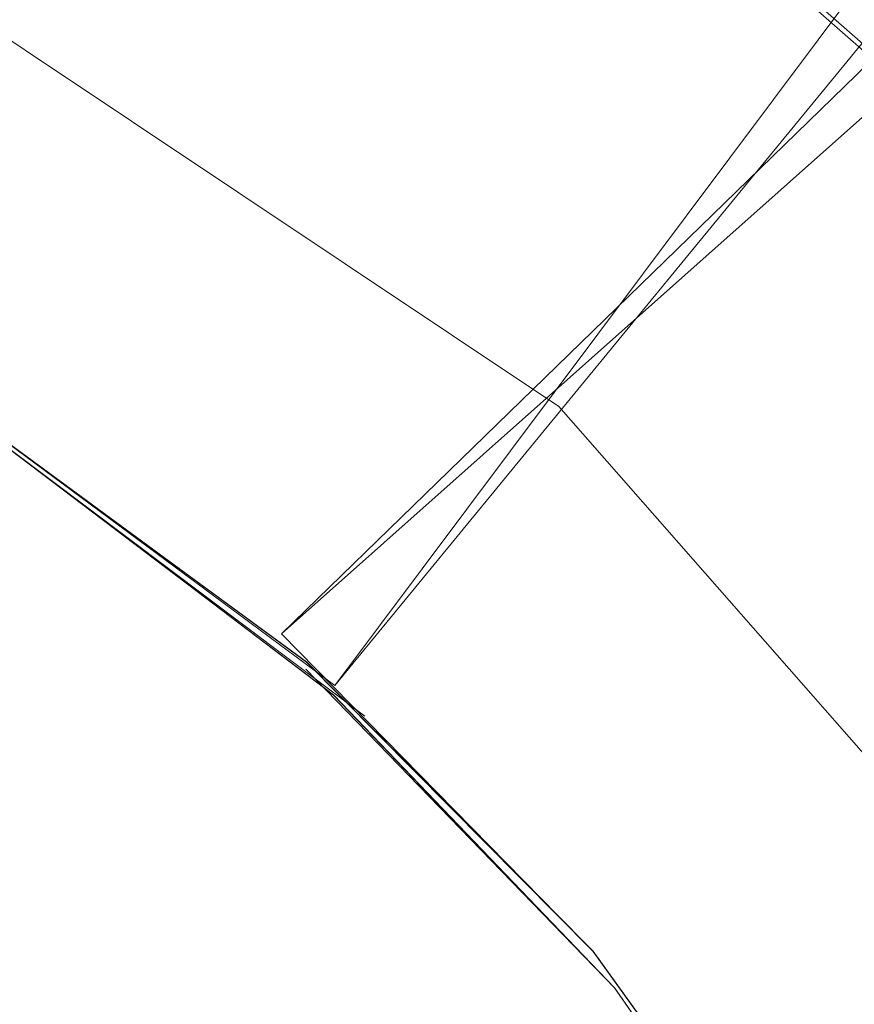
# Model space of a CAD drawing. Units: metres. Extents: x 1.01 to 5.3, y -3.7 to -0.27.
# Drawn here: x 3.86 to 3.86, y -0.44 to -0.44 of the extents above; entities that cross this region are included whole.
import ezdxf

# ---------------------------------------------------------------- set-up
doc = ezdxf.new("R2010")
doc.units = ezdxf.units.M
doc.header["$MEASUREMENT"] = 0

# ---------------------------------------------------------------- blocks, each defined once
blk = doc.blocks.new('dc4cb832-0976-4ec5-bc95-8e36bc1a2641')
at = {"color": 253, "lineweight": 9, "true_color": 0x979fa5}
for points in [[(3.8581216, -0.437735), (3.8600785, -0.4353506), (3.8586222, -0.4342429), (3.8570099, -0.4334073), (3.855287, -0.4328342), (3.8534953, -0.4325376), (3.8516795, -0.4325248), (3.8498842, -0.4327961), (3.8481531, -0.4333449), (3.8465294, -0.4341576), (3.8450529, -0.4352141), (3.8437599, -0.4364885), (3.8426823, -0.4379494)], [(3.8626126, -0.4394305), (3.8616587, -0.4376937), (3.8604176, -0.4361489), (3.858927, -0.434843), (3.8572322, -0.4338156), (3.8553847, -0.4330981), (3.8534406, -0.4327121)], [(3.8518735, -0.4344604), (3.8543814, -0.4346239), (3.8567614, -0.4354307), (3.8588514, -0.4368258), (3.860509, -0.4387141), (3.8616212, -0.4409669), (3.8621123, -0.4434306), (3.8619487, -0.4459375)], [(3.8505687, -0.4358327), (3.8518805, -0.435631), (3.8532077, -0.435637), (3.8545176, -0.4358504), (3.855778, -0.436266), (3.8569581, -0.4368738), (3.8581216, -0.437735), (3.8599813, -0.4352503)], [(3.8612525, -0.4516374), (3.8623301, -0.4501765), (3.8631663, -0.4485642), (3.8637394, -0.4468418), (3.864036, -0.445051), (3.8640486, -0.4432359), (3.8637771, -0.4414411), (3.863228, -0.4397109), (3.8624149, -0.4380878), (3.8613578, -0.4366119), (3.8601725, -0.4354038), (3.8579469, -0.4375671), (3.8602527, -0.4355181)], [(3.8568931, -0.451292), (3.8579706, -0.4505169), (3.8589132, -0.449583), (3.8596982, -0.4485131), (3.860306, -0.4473337), (3.8607218, -0.4460738), (3.8609353, -0.4447644), (3.8609413, -0.4434374), (3.8607396, -0.4421261), (3.8603349, -0.4408618), (3.8597374, -0.4396769), (3.8603348, -0.4408618), (3.8597375, -0.439677), (3.858962, -0.4386001), (3.8580276, -0.4376578), (3.8569573, -0.4368733)], [(3.8569572, -0.4368733), (3.8580275, -0.4376578), (3.8589621, -0.4386002), (3.8597375, -0.439677), (3.8603348, -0.4408617), (3.8607394, -0.4421253), (3.8609413, -0.4434366), (3.8609354, -0.4447633), (3.860722, -0.446073)], [(3.856958, -0.4368737), (3.8580282, -0.4376584), (3.8589625, -0.4386007), (3.8597379, -0.4396777), (3.8603351, -0.4408625), (3.8607396, -0.4421261), (3.8609413, -0.4434376), (3.8609354, -0.4447643), (3.8607218, -0.4460738), (3.8609354, -0.4447642), (3.8609413, -0.4434374), (3.8607396, -0.4421262), (3.8603352, -0.4408627), (3.8597378, -0.4396775), (3.8589626, -0.4386008), (3.8580284, -0.4376586), (3.8569579, -0.4368737), (3.8580282, -0.4376584), (3.8589626, -0.4386008), (3.859738, -0.4396778), (3.8603351, -0.4408624)], [(3.8569579, -0.4368737), (3.8580284, -0.4376585), (3.8589625, -0.4386008), (3.8597379, -0.4396777), (3.8589624, -0.4386006), (3.8580283, -0.4376585), (3.8569581, -0.4368738)], [(3.8568939, -0.4512916), (3.857971, -0.4505165), (3.8589138, -0.4495823), (3.8596986, -0.4485124), (3.8603064, -0.4473329), (3.860722, -0.4460729), (3.8609354, -0.4447635), (3.8609413, -0.4434368), (3.8607394, -0.4421255), (3.8603348, -0.4408616), (3.8597374, -0.4396769), (3.8589621, -0.4386003), (3.8580276, -0.4376578), (3.8569573, -0.4368733)], [(3.8569574, -0.4368734), (3.8580275, -0.4376577), (3.858962, -0.4386002), (3.8597374, -0.4396769), (3.8589621, -0.4386003), (3.8580277, -0.4376579), (3.8569574, -0.4368734)], [(3.8568931, -0.4512921), (3.8579703, -0.4505171), (3.8589132, -0.449583), (3.8596981, -0.4485132), (3.860306, -0.4473338), (3.8607219, -0.4460736), (3.8609354, -0.4447642), (3.8609413, -0.4434378), (3.8607396, -0.4421262), (3.8603351, -0.4408625), (3.8597379, -0.4396777), (3.8589625, -0.4386007), (3.8580282, -0.4376584), (3.856958, -0.4368737)], [(3.8569572, -0.4368733), (3.8580276, -0.4376578), (3.858962, -0.4386001), (3.8597374, -0.4396769), (3.8603348, -0.4408617), (3.8607394, -0.4421253), (3.8609413, -0.4434366), (3.8609354, -0.4447634), (3.8607221, -0.4460729)], [(3.8569572, -0.4368733), (3.8580276, -0.4376578), (3.8569573, -0.4368733)], [(3.8569573, -0.4368733), (3.8580276, -0.4376578), (3.858962, -0.4386001), (3.8597374, -0.4396769), (3.8603348, -0.4408617), (3.8607394, -0.4421254), (3.8609413, -0.4434366), (3.8609354, -0.4447634), (3.860722, -0.446073), (3.8603064, -0.4473329), (3.860722, -0.446073), (3.8609354, -0.4447635), (3.8609413, -0.4434366), (3.8607394, -0.4421253), (3.8603348, -0.4408617), (3.8597375, -0.439677), (3.858962, -0.4386001), (3.8580277, -0.4376579), (3.8569574, -0.4368734)], [(3.8569573, -0.4368733), (3.8580277, -0.4376579), (3.858962, -0.4386001), (3.8597374, -0.4396769), (3.858962, -0.4386001), (3.8580276, -0.4376579), (3.8569573, -0.4368733)], [(3.8569573, -0.4368733), (3.8580276, -0.4376578), (3.858962, -0.4386001), (3.8597374, -0.4396769), (3.8603348, -0.4408617), (3.8607394, -0.4421254), (3.8609413, -0.4434366), (3.8609354, -0.4447634), (3.8609413, -0.4434366), (3.8607394, -0.4421253), (3.8603348, -0.4408618), (3.8597374, -0.4396769), (3.8603348, -0.4408618), (3.8607394, -0.4421252), (3.8603348, -0.4408616), (3.8597375, -0.439677), (3.8603348, -0.4408616), (3.8607394, -0.4421254), (3.8603348, -0.4408618), (3.8607394, -0.4421254), (3.8609413, -0.4434367), (3.8609354, -0.4447635), (3.860722, -0.446073)], [(3.8569573, -0.4368733), (3.8580277, -0.4376579), (3.8589619, -0.4386), (3.8597374, -0.4396769), (3.8603348, -0.4408616), (3.8607394, -0.4421253), (3.8609413, -0.4434366), (3.8609354, -0.4447634), (3.860722, -0.446073), (3.8603064, -0.4473329), (3.8596986, -0.4485124), (3.8589137, -0.4495824), (3.8579711, -0.4505164), (3.856894, -0.4512915)], [(3.8568939, -0.4512916), (3.8579712, -0.4505163), (3.8589138, -0.4495823), (3.8596981, -0.4485132), (3.8603061, -0.4473335), (3.8607218, -0.4460737), (3.8609354, -0.4447641), (3.8609413, -0.4434373), (3.8607396, -0.4421262), (3.8603351, -0.4408625), (3.8597378, -0.4396776), (3.8589626, -0.4386008), (3.8580283, -0.4376585), (3.8569581, -0.4368738), (3.8580283, -0.4376584), (3.8589625, -0.4386008), (3.8597378, -0.4396776), (3.8603352, -0.4408627), (3.8607396, -0.4421261), (3.8609413, -0.4434376), (3.8609354, -0.4447643), (3.8607218, -0.4460739), (3.860306, -0.4473337), (3.8607218, -0.4460737)], [(3.8569579, -0.4368736), (3.8580283, -0.4376585), (3.8589626, -0.4386008), (3.8597378, -0.4396775), (3.8603351, -0.4408625)], [(3.8569579, -0.4368737), (3.8580285, -0.4376586), (3.8589626, -0.4386008), (3.8597378, -0.4396776), (3.8603351, -0.4408625), (3.8607394, -0.4421254), (3.8609413, -0.4434366), (3.8609354, -0.4447634), (3.8609413, -0.4434367), (3.8607394, -0.4421253), (3.8609413, -0.4434368), (3.8609354, -0.4447635), (3.8607221, -0.4460729), (3.8603064, -0.447333), (3.8596986, -0.4485124), (3.8589137, -0.4495824), (3.857971, -0.4505165), (3.8568939, -0.4512916)], [(3.8569579, -0.4368737), (3.8580282, -0.4376584), (3.8589626, -0.4386009), (3.8597379, -0.4396777), (3.8603351, -0.4408625), (3.8607396, -0.4421263), (3.8609413, -0.4434374), (3.8609354, -0.4447641), (3.8607219, -0.4460736), (3.860306, -0.4473337), (3.8596982, -0.4485131), (3.8589131, -0.4495831), (3.8579703, -0.4505171), (3.8568931, -0.451292)], [(3.8579712, -0.4505164), (3.8589138, -0.4495823), (3.8596986, -0.4485124), (3.8603064, -0.4473329), (3.8607221, -0.4460729), (3.8609354, -0.4447634), (3.8609413, -0.4434366), (3.8607394, -0.4421253), (3.8603348, -0.4408617), (3.8597374, -0.4396769), (3.858962, -0.4386001), (3.8580276, -0.4376578), (3.8569572, -0.4368733)], [(3.8569572, -0.4368733), (3.8580275, -0.4376578), (3.858962, -0.4386001), (3.8580276, -0.4376578), (3.8569572, -0.4368733)], [(3.8597378, -0.4396775), (3.8589626, -0.4386009), (3.8580285, -0.4376586), (3.856958, -0.4368737)], [(3.8597379, -0.4396777), (3.8589626, -0.4386009), (3.8580284, -0.4376586), (3.856958, -0.4368738)], [(3.8569581, -0.4368738), (3.8580283, -0.4376585), (3.8589625, -0.4386007), (3.8597379, -0.4396777), (3.8603351, -0.4408624), (3.8607396, -0.4421262), (3.8603351, -0.4408626), (3.8597378, -0.4396775), (3.8589626, -0.4386008), (3.8580283, -0.4376584), (3.858962, -0.4386001), (3.8597374, -0.4396769), (3.8589619, -0.4386), (3.8580277, -0.4376579), (3.8569574, -0.4368734)], [(3.8569572, -0.4368732), (3.8580276, -0.4376579), (3.858962, -0.4386001), (3.8597374, -0.4396769), (3.8603348, -0.4408617), (3.8607394, -0.4421253), (3.8609413, -0.4434366), (3.8609354, -0.4447634), (3.8607221, -0.4460729), (3.8603064, -0.4473329), (3.8596986, -0.4485124), (3.8589137, -0.4495824), (3.8579711, -0.4505164), (3.856894, -0.4512915)], [(3.8569572, -0.4368733), (3.8580276, -0.4376578), (3.858962, -0.4386001), (3.8597374, -0.4396769), (3.8603348, -0.4408616), (3.8607394, -0.4421253), (3.8609413, -0.4434366), (3.8609354, -0.4447635), (3.860722, -0.446073)], [(3.8607396, -0.4421263), (3.8609413, -0.4434377), (3.8609353, -0.4447644), (3.8607218, -0.4460737), (3.860306, -0.4473337), (3.8607218, -0.4460739), (3.8609354, -0.4447634), (3.8609413, -0.4434366), (3.8607394, -0.4421253), (3.8603348, -0.4408616), (3.8597374, -0.4396769), (3.858962, -0.4386001), (3.8580277, -0.4376579), (3.8569573, -0.4368733)], [(3.8568939, -0.4512915), (3.8579712, -0.4505163), (3.8589137, -0.4495824), (3.8579711, -0.4505164), (3.856894, -0.4512915), (3.8579712, -0.4505164), (3.8589138, -0.4495824), (3.8596986, -0.4485124), (3.8603064, -0.4473329), (3.8596986, -0.4485124), (3.8589138, -0.4495824), (3.8596986, -0.4485124), (3.8603064, -0.4473329), (3.8607221, -0.4460729), (3.8609354, -0.4447634), (3.8609413, -0.4434366), (3.8607394, -0.4421253), (3.8603348, -0.4408617), (3.8597374, -0.4396769), (3.858962, -0.4386001), (3.8580276, -0.4376578), (3.8569572, -0.4368733)], [(3.8569573, -0.4368733), (3.8580275, -0.4376578), (3.858962, -0.4386001), (3.8597374, -0.4396769), (3.858962, -0.4386001), (3.8580276, -0.4376579), (3.8569573, -0.4368733), (3.8580277, -0.4376579), (3.858962, -0.4386001), (3.8597374, -0.4396769), (3.8603348, -0.4408616), (3.8607394, -0.4421253), (3.8609413, -0.4434366), (3.8609354, -0.4447634), (3.860722, -0.446073), (3.8603064, -0.4473329), (3.8596986, -0.4485124), (3.8589137, -0.4495824), (3.8579711, -0.4505164), (3.8568939, -0.4512916)], [(3.8609413, -0.4434376), (3.8609354, -0.4447641), (3.8607218, -0.4460737), (3.860306, -0.4473338), (3.8596986, -0.4485125), (3.8589137, -0.4495824), (3.8579712, -0.4505164), (3.8568938, -0.4512916), (3.8579712, -0.4505164), (3.8568939, -0.4512916), (3.8579711, -0.4505164), (3.8589137, -0.4495824), (3.8596987, -0.4485124), (3.8603063, -0.447333), (3.860722, -0.4460729), (3.8609354, -0.4447635), (3.8609413, -0.4434366), (3.8607394, -0.4421253), (3.8603348, -0.4408618), (3.8597374, -0.4396769), (3.858962, -0.4386001), (3.8580277, -0.4376579), (3.8569572, -0.4368733)], [(3.8569573, -0.4368733), (3.8580277, -0.4376579), (3.8589619, -0.4386), (3.8597374, -0.4396769), (3.8603348, -0.4408617), (3.8607394, -0.4421253), (3.8603348, -0.4408617), (3.8597374, -0.4396769), (3.858962, -0.4386001), (3.8580276, -0.4376579), (3.8569573, -0.4368733)], [(3.8569572, -0.4368733), (3.8580276, -0.4376578), (3.858962, -0.4386001), (3.8597374, -0.4396768), (3.858962, -0.4386001), (3.8597374, -0.4396768), (3.8603348, -0.4408616), (3.8607394, -0.4421253), (3.8609413, -0.4434366), (3.8609354, -0.4447633), (3.8607221, -0.4460729), (3.8603064, -0.4473329), (3.8596986, -0.4485124), (3.8589138, -0.4495823), (3.8579712, -0.4505164), (3.856894, -0.4512915)], [(3.856894, -0.4512915), (3.8579712, -0.4505164), (3.8589136, -0.4495826), (3.8596986, -0.4485125), (3.8603063, -0.447333), (3.860722, -0.4460732), (3.8609354, -0.4447635), (3.8609413, -0.4434367), (3.8607394, -0.4421254), (3.8603348, -0.4408617), (3.8597374, -0.4396769), (3.858962, -0.4386001), (3.8580275, -0.4376578), (3.8569573, -0.4368733)], [(3.8569581, -0.4368738), (3.8580282, -0.4376584), (3.8589625, -0.4386007), (3.8597379, -0.4396778), (3.8603351, -0.4408626), (3.8607396, -0.4421262), (3.8609413, -0.4434378), (3.8609354, -0.4447642), (3.8607219, -0.4460737), (3.8603061, -0.4473336), (3.8607218, -0.4460739), (3.8609354, -0.4447643), (3.8609413, -0.4434375), (3.8607396, -0.4421264), (3.8603351, -0.4408625), (3.8597379, -0.4396777)], [(3.8460992, -0.4385429), (3.8470419, -0.4376091), (3.8481193, -0.4368339), (3.8493044, -0.436237), (3.8505686, -0.4358327), (3.8518804, -0.435631), (3.8532076, -0.435637), (3.8545175, -0.4358504), (3.8557782, -0.4362661), (3.8569581, -0.4368738), (3.8580283, -0.4376584), (3.8589627, -0.4386009), (3.8580282, -0.4376584), (3.8569581, -0.4368738)], [(3.8589132, -0.4495831), (3.8596986, -0.4485125), (3.8603064, -0.447333), (3.860722, -0.446073), (3.8609354, -0.4447634), (3.8609413, -0.4434366), (3.8607394, -0.4421253), (3.8603348, -0.4408617), (3.8597374, -0.4396769), (3.858962, -0.4386001), (3.8580276, -0.4376578), (3.8569572, -0.4368733), (3.8557773, -0.4362658), (3.8545168, -0.4358502), (3.8532068, -0.4356369), (3.8518796, -0.4356311), (3.8505677, -0.4358329), (3.8493036, -0.4362374), (3.8481184, -0.4368345), (3.8470412, -0.4376096)], [(3.8580284, -0.4376586), (3.8569581, -0.4368738)], [(3.8569572, -0.4368732), (3.8580276, -0.4376578), (3.858962, -0.4386001), (3.8580276, -0.4376578), (3.8569572, -0.4368733), (3.8580276, -0.4376578), (3.858962, -0.4386001), (3.8597374, -0.4396769), (3.8603348, -0.4408617), (3.8607394, -0.4421253), (3.8609413, -0.4434366), (3.8609354, -0.4447633), (3.860722, -0.4460729), (3.8603064, -0.4473329), (3.8596986, -0.4485125), (3.8603064, -0.4473329), (3.860722, -0.4460729), (3.8609354, -0.4447635), (3.8609413, -0.4434374), (3.8607396, -0.4421261), (3.8603351, -0.4408626)], [(3.856958, -0.4368737), (3.8580283, -0.4376584), (3.8569581, -0.4368738)], [(3.8569572, -0.4368733), (3.8580275, -0.4376577), (3.858962, -0.4386001), (3.8597374, -0.4396769), (3.858962, -0.4386001), (3.8580276, -0.4376578), (3.858962, -0.4386001), (3.8597374, -0.4396769), (3.8603348, -0.4408616), (3.8607394, -0.4421252), (3.8609413, -0.4434366), (3.8609354, -0.4447634), (3.8609413, -0.4434366), (3.8607394, -0.4421253), (3.8603348, -0.4408617), (3.8597374, -0.4396769), (3.858962, -0.4386001), (3.8580277, -0.4376579), (3.8569573, -0.4368733)], [(3.8569574, -0.4368734), (3.8580276, -0.4376579), (3.8589621, -0.4386002), (3.8597375, -0.439677), (3.8603348, -0.4408618), (3.8607394, -0.4421253), (3.8609413, -0.4434374), (3.8609353, -0.4447643), (3.8609413, -0.4434375), (3.8607396, -0.4421264), (3.8609413, -0.4434376), (3.8609354, -0.4447643)], [(3.856894, -0.4512915), (3.8579711, -0.4505164), (3.8589138, -0.4495823), (3.8596986, -0.4485124), (3.8603064, -0.4473329), (3.8607221, -0.4460729), (3.8609354, -0.4447633), (3.8609413, -0.4434366), (3.8607394, -0.4421253), (3.8603348, -0.4408617), (3.8597374, -0.4396768), (3.858962, -0.4386001), (3.8580276, -0.4376578), (3.8569572, -0.4368732)], [(3.8607396, -0.4421262), (3.8603348, -0.4408617), (3.8597374, -0.4396769), (3.858962, -0.4386001), (3.8580276, -0.4376579), (3.8569572, -0.4368733), (3.8557773, -0.4362658), (3.8545168, -0.4358502), (3.8532068, -0.4356369), (3.8518796, -0.4356311), (3.8505678, -0.4358329), (3.8493036, -0.4362373), (3.8481184, -0.4368345), (3.8493036, -0.4362373), (3.8505677, -0.4358329), (3.8518795, -0.4356311), (3.8532068, -0.4356369), (3.8545167, -0.4358502), (3.8557773, -0.4362658), (3.8569572, -0.4368733), (3.8580277, -0.4376579), (3.858962, -0.4386001)], [(3.8603351, -0.4408625), (3.8597375, -0.439677), (3.8589621, -0.4386002), (3.8580276, -0.4376578), (3.8569572, -0.4368733)], [(3.8569572, -0.4368733), (3.8580275, -0.4376578), (3.858962, -0.4386001), (3.8597374, -0.4396769), (3.8603348, -0.4408617), (3.8607394, -0.4421254), (3.8603347, -0.4408616), (3.8597378, -0.4396775), (3.8589626, -0.4386009)], [(3.8607221, -0.4460729), (3.8609354, -0.4447634), (3.8609413, -0.4434366), (3.8607394, -0.4421253), (3.8603348, -0.4408617), (3.8597374, -0.4396768), (3.858962, -0.4386001), (3.8597374, -0.4396768), (3.8603348, -0.4408617), (3.8607394, -0.4421253), (3.8603348, -0.4408617), (3.8597374, -0.4396768), (3.858962, -0.4386001), (3.8580276, -0.4376578), (3.8569572, -0.4368733)], [(3.8569573, -0.4368733), (3.8580275, -0.4376577), (3.858962, -0.4386001), (3.8597374, -0.4396769), (3.8589621, -0.4386002), (3.8580277, -0.4376579), (3.8569574, -0.4368734)], [(3.8569579, -0.4368737), (3.8580283, -0.4376584), (3.8589625, -0.4386007), (3.8597379, -0.4396776), (3.8603351, -0.4408624), (3.8607396, -0.4421261), (3.8603351, -0.4408625), (3.8597378, -0.4396776)], [(3.859033, -0.4387204), (3.8597886, -0.4398066), (3.8603651, -0.4409981), (3.860748, -0.4422645), (3.8609279, -0.4435754), (3.8609005, -0.444899), (3.860928, -0.4435762), (3.8607481, -0.4422651), (3.8603653, -0.4409985), (3.859789, -0.4398072), (3.8590333, -0.4387208), (3.8581169, -0.4377659), (3.8570624, -0.436966)], [(3.8570624, -0.436966), (3.8581169, -0.4377659), (3.8590333, -0.4387208), (3.859789, -0.4398072), (3.8603653, -0.4409985), (3.859789, -0.4398072), (3.8590333, -0.4387208), (3.8581169, -0.4377658), (3.8570624, -0.436966), (3.8581168, -0.4377658), (3.8590333, -0.4387208), (3.8597886, -0.4398066), (3.8603651, -0.4409981), (3.8597887, -0.4398068), (3.8603651, -0.440998), (3.860748, -0.4422646), (3.8609279, -0.4435754), (3.8609005, -0.4448985), (3.8606665, -0.4462009), (3.8609006, -0.4448984)], [(3.8582187, -0.4378353), (3.8570618, -0.4369656), (3.8581164, -0.4377654), (3.8590329, -0.4387204), (3.8597886, -0.4398067), (3.8603651, -0.4409979), (3.860748, -0.4422647), (3.8609279, -0.4435754), (3.8609005, -0.4448986), (3.8606664, -0.4462009), (3.8609005, -0.4448986), (3.8609279, -0.4435754), (3.860748, -0.4422645), (3.8603654, -0.4409987), (3.8597891, -0.4398074), (3.8590333, -0.4387208), (3.8581168, -0.4377658), (3.8570624, -0.4369661)], [(3.8570625, -0.4369661), (3.858117, -0.4377659), (3.8570624, -0.436966)], [(3.8606663, -0.4462015), (3.8609005, -0.4448993), (3.860928, -0.4435761), (3.8607481, -0.4422653), (3.860928, -0.4435762), (3.8609005, -0.4448992), (3.860928, -0.4435761), (3.8607481, -0.4422653), (3.8603653, -0.4409985), (3.859789, -0.4398073), (3.8590333, -0.4387208), (3.8581169, -0.4377659), (3.8570624, -0.4369661)], [(3.8570624, -0.436966), (3.858117, -0.437766), (3.8590333, -0.4387208), (3.859789, -0.4398073), (3.8590334, -0.4387209), (3.8581169, -0.4377659), (3.8570624, -0.436966), (3.8581169, -0.4377659), (3.8590333, -0.4387208), (3.859789, -0.4398073), (3.8590334, -0.4387209), (3.8581168, -0.4377658), (3.8590334, -0.4387209), (3.859789, -0.4398073), (3.8603653, -0.4409985), (3.859789, -0.4398073), (3.8590334, -0.438721), (3.8581169, -0.4377659), (3.8570625, -0.4369661)], [(3.8570617, -0.4369656), (3.8581165, -0.4377655), (3.8570618, -0.4369657)], [(3.8570619, -0.4369657), (3.8581164, -0.4377654), (3.8590329, -0.4387204), (3.8597886, -0.4398067), (3.860365, -0.4409979), (3.860748, -0.4422645), (3.8609279, -0.4435754), (3.8609005, -0.4448986), (3.8606665, -0.4462008), (3.8602315, -0.4474505), (3.8606664, -0.446201), (3.8609005, -0.4448985), (3.8609279, -0.4435755), (3.860748, -0.4422647), (3.860365, -0.4409977), (3.8597887, -0.4398067), (3.8590328, -0.4387202)], [(3.8567634, -0.4513431), (3.8578504, -0.4505877), (3.8588057, -0.4496717), (3.8596057, -0.4486177), (3.8602311, -0.4474513), (3.8606663, -0.4462016), (3.8609005, -0.4448992), (3.860928, -0.4435761), (3.8607481, -0.4422653), (3.8603653, -0.4409985), (3.859789, -0.4398073), (3.8590334, -0.4387209), (3.8581169, -0.4377659), (3.8590333, -0.4387208), (3.859789, -0.4398073), (3.8590332, -0.4387207), (3.858117, -0.437766), (3.8570624, -0.436966)], [(3.8570624, -0.436966), (3.858117, -0.4377659), (3.8590333, -0.4387208), (3.8597889, -0.4398072), (3.8603653, -0.4409985), (3.8607481, -0.4422653), (3.860928, -0.4435761), (3.8609005, -0.4448992), (3.8606663, -0.4462017), (3.8602312, -0.4474511), (3.8596058, -0.4486175), (3.8588057, -0.4496716), (3.8578503, -0.4505878), (3.8567635, -0.4513431)], [(3.8570625, -0.4369661), (3.858117, -0.437766), (3.8590333, -0.4387208), (3.859789, -0.4398074), (3.8603653, -0.4409984), (3.859789, -0.4398073), (3.8590334, -0.4387209), (3.858117, -0.437766), (3.8570626, -0.4369661)], [(3.8570625, -0.4369661), (3.8581169, -0.4377658), (3.8570624, -0.436966)], [(3.8606663, -0.4462016), (3.8609005, -0.4448993), (3.860928, -0.4435764), (3.8607481, -0.4422652), (3.8603653, -0.4409985), (3.859789, -0.4398073), (3.8590332, -0.4387207), (3.858117, -0.4377659), (3.8570619, -0.4369657), (3.8581165, -0.4377655), (3.8590329, -0.4387203), (3.8597886, -0.4398066), (3.8590328, -0.4387202), (3.8581165, -0.4377655), (3.8590328, -0.4387202), (3.8597885, -0.4398065), (3.8603651, -0.4409979), (3.860748, -0.4422646), (3.860365, -0.4409978), (3.8597886, -0.4398066), (3.859033, -0.4387204), (3.8581164, -0.4377654), (3.8570619, -0.4369657)], [(3.8570618, -0.4369657), (3.8581166, -0.4377656), (3.8570618, -0.4369656)], [(3.8570619, -0.4369657), (3.8581164, -0.4377654), (3.8590328, -0.4387202), (3.8597886, -0.4398066), (3.8590329, -0.4387203), (3.8581165, -0.4377655), (3.8570619, -0.4369657)], [(3.8570618, -0.4369657), (3.8581164, -0.4377654), (3.8590329, -0.4387203), (3.8597886, -0.4398067), (3.860365, -0.4409978), (3.8607479, -0.4422644), (3.8609279, -0.4435756), (3.8609005, -0.4448985), (3.8606665, -0.4462009), (3.8602313, -0.4474508), (3.8606665, -0.4462007), (3.8609006, -0.4448984), (3.8606664, -0.4462009), (3.8602314, -0.4474506), (3.8596062, -0.4486169), (3.8588062, -0.4496711), (3.857851, -0.4505872), (3.8567641, -0.4513428)], [(3.8581164, -0.4377655), (3.8570618, -0.4369657)], [(3.8570624, -0.436966), (3.8581169, -0.4377659), (3.8570624, -0.436966)], [(3.8570623, -0.436966), (3.8581169, -0.4377658), (3.8570624, -0.436966)], [(3.8570619, -0.4369657), (3.8581165, -0.4377655), (3.8590329, -0.4387203), (3.8597886, -0.4398066), (3.8603651, -0.4409979)], [(3.8596062, -0.448617), (3.8602314, -0.4474507), (3.8606665, -0.4462007), (3.8609006, -0.4448984), (3.860928, -0.4435758), (3.860748, -0.4422646), (3.860365, -0.4409977), (3.8597887, -0.4398069), (3.8590329, -0.4387203), (3.8581165, -0.4377655), (3.8570619, -0.4369657)], [(3.8570617, -0.4369656), (3.8581166, -0.4377656), (3.859033, -0.4387204), (3.8597886, -0.4398066), (3.8590329, -0.4387203), (3.8581165, -0.4377655), (3.8570617, -0.4369656)], [(3.8570623, -0.436966), (3.8581168, -0.4377658), (3.8590333, -0.4387208), (3.8597889, -0.4398072), (3.8603653, -0.4409985), (3.8607481, -0.4422652), (3.860928, -0.4435762), (3.8609005, -0.4448991), (3.8606663, -0.4462015), (3.8602312, -0.4474512), (3.8596058, -0.4486175), (3.8602312, -0.4474512)], [(3.8590328, -0.4387202), (3.8581164, -0.4377654), (3.8570618, -0.4369657)], [(3.8570619, -0.4369657), (3.8581163, -0.4377653), (3.859033, -0.4387204), (3.8597886, -0.4398066), (3.8603651, -0.440998), (3.860748, -0.4422646), (3.8609279, -0.4435755), (3.8609005, -0.4448985), (3.8606664, -0.4462009), (3.8602314, -0.4474508), (3.8606664, -0.446201), (3.8609006, -0.4448984), (3.8606664, -0.446201), (3.8602315, -0.4474505), (3.8596061, -0.448617), (3.8602312, -0.4474513), (3.8596058, -0.4486176), (3.8588056, -0.4496717), (3.8578503, -0.4505878), (3.8567635, -0.4513431)], [(3.8606663, -0.4462017), (3.8609005, -0.4448992), (3.860928, -0.4435761), (3.8607481, -0.4422652), (3.8603653, -0.4409986), (3.8597889, -0.4398072), (3.8590333, -0.4387208), (3.858117, -0.4377659), (3.8570624, -0.436966)], [(3.8570625, -0.4369661), (3.858117, -0.4377659), (3.8590333, -0.4387208), (3.858117, -0.4377659), (3.8570624, -0.4369661)], [(3.8570624, -0.436966), (3.858117, -0.4377659), (3.8590334, -0.4387209), (3.859789, -0.4398072), (3.8590333, -0.4387208), (3.858117, -0.437766), (3.8570624, -0.4369661)], [(3.8606663, -0.4462015), (3.8609005, -0.4448991), (3.860928, -0.4435762), (3.8607481, -0.4422652), (3.8603653, -0.4409985), (3.8597889, -0.4398072), (3.8590333, -0.4387208), (3.8581169, -0.4377658), (3.8570624, -0.436966)], [(3.8570624, -0.436966), (3.8581169, -0.4377659), (3.8590333, -0.4387208), (3.859789, -0.4398072), (3.8603653, -0.4409985), (3.8607481, -0.4422652), (3.860928, -0.4435762), (3.8609005, -0.4448992), (3.8606663, -0.4462016)], [(3.853342, -0.4356718), (3.8546448, -0.4359058), (3.8558958, -0.436341), (3.8546455, -0.435906), (3.8558956, -0.4363409), (3.8546454, -0.435906), (3.8533426, -0.4356718), (3.8520191, -0.4356444), (3.8507076, -0.4358242), (3.8494404, -0.4362069), (3.8507076, -0.4358242), (3.852019, -0.4356444), (3.8533425, -0.4356718), (3.8546454, -0.4359059), (3.8558956, -0.4363409), (3.8570623, -0.436966), (3.8581169, -0.4377659)], [(3.8507068, -0.4358244), (3.8520191, -0.4356444), (3.8533426, -0.4356719), (3.8546454, -0.4359059), (3.8533425, -0.4356718), (3.8546454, -0.4359059), (3.8533426, -0.4356719), (3.8520191, -0.4356444), (3.8507076, -0.4358242), (3.8520191, -0.4356444), (3.8533425, -0.4356718), (3.8546454, -0.4359059), (3.8558956, -0.4363409), (3.8570623, -0.436966), (3.8581168, -0.4377658), (3.8590332, -0.4387207), (3.8597886, -0.4398066)], [(3.8606663, -0.4462015), (3.8609005, -0.4448991), (3.860928, -0.4435761), (3.8607481, -0.4422652), (3.8603653, -0.4409985), (3.8597889, -0.4398072), (3.8603653, -0.4409985), (3.8607481, -0.4422652), (3.8603653, -0.4409985), (3.8597889, -0.4398072), (3.8590333, -0.4387208), (3.8581169, -0.4377659), (3.8570623, -0.436966)], [(3.8570624, -0.436966), (3.8581169, -0.4377659), (3.8590333, -0.4387208), (3.8597889, -0.4398072), (3.8603653, -0.4409985), (3.8607481, -0.4422652), (3.8603653, -0.4409985), (3.8607481, -0.4422652), (3.860928, -0.4435762), (3.8609005, -0.4448991), (3.8606663, -0.4462015), (3.8602312, -0.4474512), (3.8596058, -0.4486175), (3.8588056, -0.4496717), (3.8578504, -0.4505877), (3.8567642, -0.4513427)], [(3.8606663, -0.4462015), (3.8609005, -0.4448991), (3.860928, -0.4435762), (3.8607481, -0.4422652), (3.8603653, -0.4409985), (3.8597889, -0.4398072), (3.8590333, -0.4387208), (3.8581169, -0.4377658), (3.8570624, -0.436966)], [(3.8570624, -0.436966), (3.8581169, -0.4377659), (3.8590333, -0.4387208), (3.859789, -0.4398073), (3.8603653, -0.4409985), (3.8607481, -0.4422651), (3.8603653, -0.4409985), (3.859789, -0.4398072), (3.8590333, -0.4387208), (3.859789, -0.4398073), (3.8603653, -0.4409985), (3.859789, -0.4398072), (3.8590333, -0.4387208), (3.858117, -0.4377659), (3.8570624, -0.436966)], [(3.8570625, -0.4369661), (3.8581166, -0.4377656), (3.8590329, -0.4387203), (3.8597886, -0.4398067), (3.860365, -0.4409978), (3.860748, -0.4422648), (3.8609279, -0.4435754), (3.8609006, -0.4448983), (3.860928, -0.4435758), (3.860748, -0.4422646), (3.8603651, -0.4409979), (3.8597886, -0.4398066), (3.8603651, -0.4409979), (3.860748, -0.4422647), (3.860928, -0.4435757), (3.8609006, -0.4448983), (3.8606664, -0.4462009)], [(3.8567635, -0.4513431), (3.8578504, -0.4505877), (3.8588057, -0.4496716), (3.8596058, -0.4486175), (3.8602312, -0.4474512), (3.8606663, -0.4462015), (3.8609005, -0.4448991), (3.860928, -0.4435762), (3.8607481, -0.4422651), (3.8603653, -0.4409985), (3.8597889, -0.4398072), (3.8590333, -0.4387208), (3.8581169, -0.4377659), (3.8570623, -0.436966)], [(3.8570623, -0.436966), (3.8581169, -0.4377659), (3.8590333, -0.4387208), (3.8581169, -0.4377659), (3.8570624, -0.436966)], [(3.8570624, -0.4369661), (3.8581169, -0.4377658), (3.8590333, -0.4387208), (3.859789, -0.4398073), (3.8603653, -0.4409985), (3.8607481, -0.4422652), (3.8603653, -0.4409986), (3.859789, -0.4398072), (3.8590333, -0.4387208), (3.8581166, -0.4377656), (3.8570617, -0.4369656)], [(3.8570618, -0.4369656), (3.8581163, -0.4377654), (3.859033, -0.4387204), (3.8597887, -0.4398068), (3.8590329, -0.4387203), (3.8581166, -0.4377656), (3.859033, -0.4387204)], [(3.8567636, -0.4513431), (3.8578504, -0.4505877), (3.8588057, -0.4496717), (3.8596058, -0.4486175), (3.8602312, -0.4474512), (3.8606663, -0.4462015), (3.8609005, -0.4448991), (3.860928, -0.4435762), (3.8607481, -0.4422652), (3.8603653, -0.4409986), (3.859789, -0.4398073), (3.8590333, -0.4387208), (3.8581168, -0.4377658), (3.8570625, -0.4369661)], [(3.8570624, -0.4369661), (3.8581169, -0.4377659), (3.8590334, -0.4387209), (3.859789, -0.4398073), (3.8590333, -0.4387208), (3.8581169, -0.4377659), (3.8570624, -0.436966), (3.8581169, -0.4377659), (3.8590327, -0.4387201), (3.8597886, -0.4398067), (3.8603651, -0.4409979), (3.860748, -0.4422647), (3.8609279, -0.4435753), (3.8609006, -0.4448984), (3.8606664, -0.4462009), (3.8602314, -0.4474508), (3.8596063, -0.4486168), (3.8588062, -0.449671), (3.8596062, -0.448617), (3.8588062, -0.4496711), (3.8578509, -0.4505872), (3.8567639, -0.4513428)], [(3.856894, -0.4512915), (3.8579712, -0.4505164), (3.8589138, -0.4495823), (3.8596986, -0.4485124), (3.8603064, -0.4473329), (3.8607221, -0.4460729), (3.8609354, -0.4447633), (3.8609413, -0.4434366), (3.8607394, -0.4421253), (3.8603348, -0.4408617), (3.8597374, -0.4396769), (3.858962, -0.4386001), (3.8580276, -0.4376578), (3.8569573, -0.4368733), (3.8580277, -0.4376579), (3.858962, -0.4386001), (3.8597375, -0.439677), (3.8589624, -0.4386007), (3.8580282, -0.4376583), (3.8569581, -0.4368738)], [(3.8603653, -0.4409985), (3.859789, -0.4398073), (3.8590333, -0.4387208), (3.858117, -0.4377659), (3.8570624, -0.436966), (3.858117, -0.4377659), (3.8590332, -0.4387207), (3.859789, -0.4398073), (3.8603653, -0.4409986), (3.859789, -0.4398073), (3.8590333, -0.4387208), (3.859789, -0.4398072), (3.8603653, -0.4409986)], [(3.8603064, -0.4473329), (3.8607221, -0.4460729), (3.8609354, -0.4447635), (3.8609413, -0.4434366), (3.8607394, -0.4421253), (3.8603348, -0.4408617), (3.8597374, -0.4396769), (3.858962, -0.4386001), (3.8579469, -0.4375671)], [(3.860722, -0.446073), (3.8609354, -0.4447635), (3.8609413, -0.4434366), (3.8607394, -0.4421253), (3.8603352, -0.4408627), (3.8597378, -0.4396775), (3.8589626, -0.4386009), (3.8580284, -0.4376586)], [(3.8607481, -0.4422651), (3.8603653, -0.4409984), (3.8597889, -0.4398072), (3.8590332, -0.4387207), (3.8580272, -0.4376815)], [(3.8581164, -0.4377655), (3.8590333, -0.4387208), (3.8581169, -0.4377659), (3.8590332, -0.4387207), (3.8597889, -0.4398072), (3.8603653, -0.4409984), (3.8607481, -0.4422651), (3.860928, -0.4435761), (3.8609005, -0.4448991), (3.8606663, -0.4462015), (3.8602312, -0.4474512), (3.8596058, -0.4486175), (3.8588057, -0.4496716), (3.8578504, -0.4505877), (3.8567643, -0.4513426), (3.8555724, -0.451919)], [(3.860748, -0.4422646), (3.8609279, -0.4435756), (3.8609005, -0.4448991), (3.860928, -0.4435762), (3.8607481, -0.4422651), (3.8603653, -0.4409985), (3.859789, -0.4398072), (3.8590333, -0.4387208), (3.8597889, -0.4398072), (3.8590333, -0.4387208), (3.8581169, -0.4377658), (3.8590333, -0.4387208), (3.8597889, -0.4398072), (3.8603653, -0.4409984), (3.8607481, -0.4422652), (3.860928, -0.4435762), (3.8609005, -0.4448991), (3.8606663, -0.4462015)], [(3.8609006, -0.4448984), (3.860928, -0.4435761), (3.8607481, -0.4422651), (3.8603653, -0.4409984), (3.8597889, -0.4398072), (3.8590332, -0.4387207), (3.8581168, -0.4377658)], [(3.8607218, -0.4460739), (3.8609354, -0.4447642), (3.8609413, -0.4434375), (3.8607396, -0.4421262), (3.8603351, -0.4408624), (3.8597378, -0.4396776), (3.8589626, -0.4386009), (3.8597378, -0.4396775), (3.8603352, -0.4408627), (3.8607396, -0.4421261), (3.8609413, -0.4434375), (3.8609353, -0.4447644), (3.8607219, -0.4460736)]]:
    blk.add_lwpolyline(points, dxfattribs=at)
at = {"color": 18, "lineweight": 9, "true_color": 0x000000}
blk.add_lwpolyline([(3.8616456, -0.4377025), (3.8604062, -0.4361598), (3.8589177, -0.4348557), (3.8572252, -0.4338298)], dxfattribs=at)
blk = doc.blocks.new('4b6a7f2b-48e6-4436-8cab-bf565b559308')
blk.add_blockref('dc4cb832-0976-4ec5-bc95-8e36bc1a2641', (0, 0))

msp = doc.modelspace()

# ---------------------------------------------------------------- block references
msp.add_blockref('4b6a7f2b-48e6-4436-8cab-bf565b559308', (0, 0))

doc.saveas('drawing.dxf')
